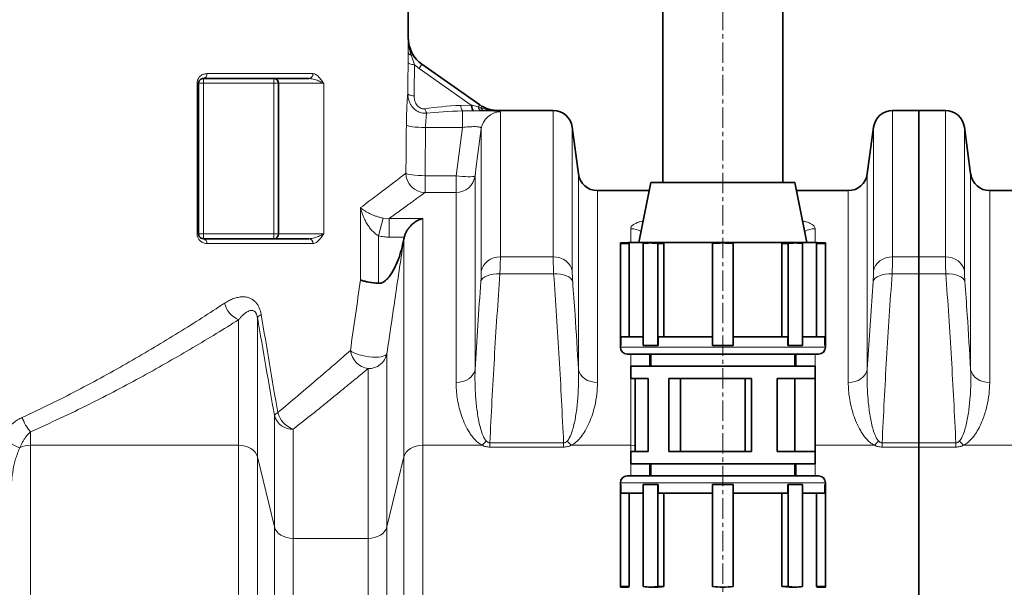
# Model space of a CAD drawing. Units: millimetres. Extents: x 1882 to 11513, y 2406 to 10493.
# Drawn here: x 3800 to 4415, y 7377 to 7731 of the extents above; entities that cross this region are included whole.
import ezdxf

# ---------------------------------------------------------------- set-up
doc = ezdxf.new("R2010")
doc.units = ezdxf.units.MM
doc.linetypes.add('CENTERX2', pattern=[20.32, 12.7, -2.54, 2.54, -2.54])

msp = doc.modelspace()

# ---------------------------------------------------------------- linework, layer by layer
at = {"color": 7, "linetype": 'CENTERX2', "lineweight": 18}
msp.add_line((4238.79, 6261.81), (4238.79, 8165.36), dxfattribs=at)
at = {"color": 7, "linetype": 'Continuous', "lineweight": 35}
for p, q in [((4201.29, 7989.74), (4201.29, 7629.74)), ((4276.29, 7629.74), (4276.29, 7989.74)), ((4042.29, 7720.01), (4042.29, 7809.33)), ((4050.82, 7703.62), (4086.92, 7678.35)), ((3980.1, 7694.74), (3914.29, 7694.74)), ((3911.29, 7691.74), (3911.29, 7597.74)), ((3961.29, 7597.74), (3961.29, 7691.74)), ((4132.79, 7674.74), (4098.39, 7674.74)), ((4361.29, 7674.74), (4344.8, 7674.74)), ((4377.79, 7674.74), (4361.29, 7674.74)), ((4361.29, 7674.74), (4361.29, 7583.43)), ((4148.57, 7635.15), (4144.68, 7664.32)), ((4332.9, 7664.32), (4329.01, 7635.15)), ((4393.57, 7635.15), (4389.68, 7664.32)), ((4193.79, 7629.74), (4186.29, 7592.29)), ((4283.79, 7629.74), (4193.79, 7629.74)), ((4291.29, 7592.29), (4283.79, 7629.74)), ((4192.79, 7624.74), (4160.47, 7624.74)), ((4317.12, 7624.74), (4284.79, 7624.74)), ((4562.12, 7624.74), (4405.47, 7624.74)), ((3914.29, 7594.74), (3980.1, 7594.74)), ((4039.47, 7594.37), (4039.62, 7595.16)), ((4039.62, 7595.16), (4039.75, 7595.72)), ((4179.9, 7592.09), (4174.79, 7592.09)), ((4174.79, 7591.77), (4174.79, 7592.09)), ((4180.24, 7591.77), (4174.79, 7591.77)), ((4174.79, 7528.09), (4174.79, 7591.77)), ((4179.89, 7592.29), (4179.89, 7592.09)), ((4297.69, 7592.29), (4179.89, 7592.29)), ((4180.24, 7533.44), (4180.24, 7591.77)), ((4189.01, 7591.77), (4189.01, 7528.09)), ((4197.15, 7592.09), (4193.54, 7592.09)), ((4201.92, 7591.77), (4198.06, 7591.77)), ((4198.06, 7528.09), (4198.06, 7591.77)), ((4201.92, 7533.44), (4201.92, 7591.77)), ((4232.39, 7591.77), (4232.39, 7528.09)), ((4245.19, 7528.09), (4245.19, 7591.77)), ((4280.44, 7592.09), (4275.67, 7591.77)), ((4275.67, 7591.77), (4275.67, 7533.44)), ((4275.67, 7591.77), (4279.52, 7591.77)), ((4279.52, 7591.77), (4279.52, 7528.09)), ((4284.05, 7592.09), (4280.44, 7592.09)), ((4288.57, 7528.09), (4288.57, 7591.77)), ((4297.69, 7592.09), (4297.34, 7591.77)), ((4297.34, 7591.77), (4297.34, 7533.44)), ((4297.34, 7591.77), (4302.79, 7591.77)), ((4297.69, 7592.09), (4297.69, 7592.29)), ((4302.79, 7592.09), (4297.69, 7592.09)), ((4302.79, 7592.09), (4302.79, 7591.77)), ((4302.79, 7591.77), (4302.79, 7528.09)), ((4361.29, 7572.78), (4361.29, 7583.43)), ((4361.29, 7572.78), (4361.29, 7467.36)), ((4175.11, 7533.44), (4175.11, 7528.09)), ((4189.01, 7533.44), (4175.11, 7533.44)), ((4198.29, 7533.44), (4198.29, 7528.09)), ((4232.39, 7533.44), (4198.29, 7533.44)), ((4279.3, 7533.44), (4245.19, 7533.44)), ((4279.3, 7528.09), (4279.3, 7533.44)), ((4302.47, 7533.44), (4288.57, 7533.44)), ((4302.47, 7528.09), (4302.47, 7533.44)), ((4174.79, 7528.09), (4174.79, 7526.99)), ((4175.11, 7528.09), (4174.79, 7528.09)), ((4298.54, 7522.74), (4179.04, 7522.74)), ((4189.01, 7528.09), (4193.54, 7528.09)), ((4193.54, 7528.09), (4198.06, 7528.09)), ((4193.79, 7522.74), (4193.79, 7515.14)), ((4198.29, 7528.09), (4198.06, 7528.09)), ((4232.39, 7528.09), (4238.79, 7528.09)), ((4238.79, 7528.09), (4245.19, 7528.09)), ((4279.3, 7528.09), (4279.52, 7528.09)), ((4279.52, 7528.09), (4284.05, 7528.09)), ((4283.79, 7515.14), (4283.79, 7522.74)), ((4284.05, 7528.09), (4288.57, 7528.09)), ((4302.47, 7528.09), (4302.79, 7528.09)), ((4302.79, 7526.99), (4302.79, 7528.09)), ((4181.19, 7515.14), (4181.19, 7507.54)), ((4296.39, 7515.14), (4181.19, 7515.14)), ((4296.39, 7507.54), (4296.39, 7515.14)), ((4192.19, 7507.54), (4181.19, 7507.54)), ((4184.01, 7507.54), (4184.01, 7461.94)), ((4192.19, 7507.54), (4192.19, 7461.94)), ((4204.94, 7507.54), (4204.94, 7461.94)), ((4256.59, 7507.54), (4204.94, 7507.54)), ((4212.34, 7507.54), (4212.34, 7461.94)), ((4252.7, 7507.54), (4252.7, 7461.94)), ((4256.59, 7507.54), (4256.59, 7461.94)), ((4296.39, 7507.54), (4272.65, 7507.54)), ((4272.65, 7507.54), (4272.65, 7461.94)), ((4283.79, 7507.54), (4283.79, 7461.94)), ((4296.39, 7507.54), (4296.39, 7461.94)), ((4361.29, 7464.68), (4361.29, 7467.36)), ((4181.19, 7461.94), (4181.19, 7454.34)), ((4192.19, 7461.94), (4181.19, 7461.94)), ((4256.59, 7461.94), (4204.94, 7461.94)), ((4296.39, 7461.94), (4272.65, 7461.94)), ((4296.39, 7454.34), (4296.39, 7461.94)), ((4361.29, 7464.68), (4361.29, 7314.66)), ((4296.39, 7454.34), (4181.19, 7454.34)), ((4193.79, 7454.34), (4193.79, 7446.74)), ((4283.79, 7446.74), (4283.79, 7454.34)), ((4174.79, 7442.49), (4174.79, 7441.39)), ((4179.04, 7446.74), (4298.54, 7446.74)), ((4302.79, 7441.39), (4302.79, 7442.49)), ((4175.11, 7441.39), (4174.79, 7441.39)), ((4174.79, 7441.39), (4174.79, 7377.71)), ((4175.11, 7436.04), (4175.11, 7441.39)), ((4189.01, 7436.04), (4175.11, 7436.04)), ((4180.24, 7436.04), (4180.24, 7377.71)), ((4189.01, 7377.71), (4189.01, 7441.39)), ((4189.01, 7441.39), (4193.54, 7441.39)), ((4193.54, 7441.39), (4198.06, 7441.39)), ((4198.06, 7441.39), (4198.06, 7377.71)), ((4198.29, 7441.39), (4198.06, 7441.39)), ((4198.29, 7436.04), (4198.29, 7441.39)), ((4232.39, 7436.04), (4198.29, 7436.04)), ((4201.92, 7436.04), (4201.92, 7377.71)), ((4232.39, 7377.71), (4232.39, 7441.39)), ((4232.39, 7441.39), (4238.79, 7441.39)), ((4238.79, 7441.39), (4245.19, 7441.39)), ((4245.19, 7441.39), (4245.19, 7377.71)), ((4279.3, 7436.04), (4245.19, 7436.04)), ((4275.67, 7377.71), (4275.67, 7436.04)), ((4279.3, 7441.39), (4279.3, 7436.04)), ((4279.3, 7441.39), (4279.52, 7441.39)), ((4279.52, 7377.71), (4279.52, 7441.39)), ((4279.52, 7441.39), (4284.05, 7441.39)), ((4284.05, 7441.39), (4288.57, 7441.39)), ((4288.57, 7441.39), (4288.57, 7377.71)), ((4302.47, 7436.04), (4288.57, 7436.04)), ((4297.34, 7377.71), (4297.34, 7436.04)), ((4302.47, 7441.39), (4302.47, 7436.04)), ((4302.47, 7441.39), (4302.79, 7441.39)), ((4302.79, 7377.71), (4302.79, 7441.39)), ((4174.79, 7377.71), (4174.79, 7377.39)), ((4180.24, 7377.71), (4174.79, 7377.71)), ((4174.79, 7377.39), (4179.9, 7377.39)), ((4179.89, 7377.39), (4179.89, 7377.19)), ((4193.54, 7377.39), (4197.15, 7377.39)), ((4201.92, 7377.71), (4198.06, 7377.71)), ((4280.44, 7377.39), (4275.67, 7377.71)), ((4275.67, 7377.71), (4279.52, 7377.71)), ((4280.44, 7377.39), (4284.05, 7377.39)), ((4297.69, 7377.39), (4297.34, 7377.71)), ((4297.34, 7377.71), (4302.79, 7377.71)), ((4297.69, 7377.19), (4297.69, 7377.39)), ((4297.69, 7377.39), (4302.79, 7377.39)), ((4302.79, 7377.39), (4302.79, 7377.71))]:
    msp.add_line(p, q, dxfattribs=at)
at = {"color": 8, "linetype": 'Continuous', "lineweight": 18}
for p, q in [((4042.29, 7720.01), (4042.29, 7720.01)), ((4048.98, 7701), (4046.13, 7703.33)), ((4048.98, 7701), (4050.82, 7703.62)), ((4081.59, 7678.17), (4048.98, 7701)), ((3914.29, 7691.74), (3914.29, 7694.74)), ((3916.42, 7697.74), (3982.69, 7697.74)), ((3958.29, 7694.74), (3958.29, 7691.74)), ((3910.37, 7597.74), (3910.37, 7691.74)), ((3910.37, 7691.74), (3911.29, 7691.74)), ((3911.29, 7691.74), (3914.29, 7691.74)), ((3914.29, 7691.74), (3914.29, 7597.74)), ((3958.29, 7691.74), (3914.29, 7691.74)), ((3958.29, 7597.74), (3958.29, 7691.74)), ((3958.29, 7691.74), (3961.29, 7691.74)), ((3989.45, 7691.74), (3961.29, 7691.74)), ((3989.45, 7691.74), (3989.45, 7597.74)), ((4075.06, 7677.92), (4081.59, 7678.17)), ((4081.59, 7678.17), (4082.1, 7678.03)), ((4082.1, 7678.03), (4085.95, 7676.96)), ((4085.95, 7676.96), (4086.92, 7678.35)), ((4085.95, 7676.96), (4087.66, 7676.46)), ((4086.92, 7678.35), (4088.18, 7677.54)), ((4082.65, 7674.64), (4076.09, 7674.47)), ((4076.09, 7664.16), (4076.09, 7674.47)), ((4083.24, 7674.65), (4082.65, 7674.64)), ((4087.85, 7674.67), (4083.24, 7674.65)), ((4089.68, 7674.69), (4087.85, 7674.67)), ((4098.39, 7674.74), (4098.4, 7674.73)), ((4099.8, 7673.83), (4099.8, 7583.43)), ((4132.79, 7583.43), (4132.79, 7674.74)), ((4344.8, 7674.74), (4344.8, 7583.43)), ((4377.79, 7583.43), (4377.79, 7674.74)), ((4076.09, 7664.16), (4053.05, 7664.16)), ((4072.12, 7634.09), (4076.09, 7664.16)), ((4144.68, 7664.32), (4144.68, 7574.53)), ((4332.9, 7574.53), (4332.9, 7664.32)), ((4389.68, 7664.32), (4389.68, 7574.53)), ((4087.9, 7574.53), (4087.9, 7663.43)), ((4052.75, 7634.09), (4052.75, 7623.61)), ((4052.75, 7634.09), (4072.12, 7634.09)), ((4072.12, 7623.61), (4072.12, 7634.09)), ((4084.01, 7634), (4084.01, 7513.24)), ((4148.57, 7513.24), (4148.57, 7635.15)), ((4329.01, 7635.15), (4329.01, 7513.24)), ((4393.57, 7513.24), (4393.57, 7635.15)), ((4072.12, 7623.61), (4052.75, 7623.61)), ((4072.12, 7504.97), (4072.12, 7623.61)), ((4160.47, 7624.74), (4160.47, 7504.97)), ((4317.12, 7504.97), (4317.12, 7624.74)), ((4405.47, 7624.74), (4405.47, 7504.97)), ((4012.44, 7569.1), (4012.44, 7614.14)), ((4023.61, 7596.61), (4026.63, 7607.57)), ((4026.63, 7607.57), (4030.29, 7607.36)), ((4030.29, 7607.36), (4051.36, 7607.36)), ((4030.29, 7595.72), (4030.29, 7607.36)), ((4051.36, 7607.36), (4051.36, 7465.86)), ((3910.37, 7597.74), (3911.29, 7597.74)), ((3911.29, 7597.74), (3914.29, 7597.74)), ((3914.29, 7597.74), (3958.29, 7597.74)), ((3914.29, 7594.74), (3914.29, 7597.74)), ((3958.29, 7597.74), (3961.29, 7597.74)), ((3958.29, 7597.74), (3958.29, 7594.74)), ((3961.29, 7597.74), (3989.45, 7597.74)), ((4023.61, 7596.61), (4023.61, 7566.91)), ((4181.22, 7592.29), (4181.22, 7601)), ((4296.36, 7601), (4296.36, 7592.29)), ((3982.69, 7591.74), (3916.42, 7591.74)), ((4039.75, 7595.72), (4030.29, 7595.72)), ((4039.62, 7595.16), (4039.54, 7594.58)), ((4039.54, 7458.66), (4039.54, 7594.58)), ((4099.8, 7583.43), (4132.79, 7583.43)), ((4344.8, 7583.43), (4361.29, 7583.43)), ((4361.29, 7583.43), (4377.79, 7583.43)), ((4133.07, 7572.78), (4099.51, 7572.78)), ((4361.29, 7572.78), (4344.51, 7572.78)), ((4378.07, 7572.78), (4361.29, 7572.78)), ((4329.01, 7513.24), (4332.62, 7568.12)), ((3936.22, 7465.86), (3936.22, 7544.11)), ((3948.04, 7545.53), (3948.04, 7458.66)), ((4028.93, 7522.98), (4028.93, 7414.97)), ((4174.79, 7526.99), (4302.79, 7526.99)), ((4181.22, 7515.14), (4181.22, 7522.74)), ((4193.04, 7522.74), (4193.04, 7515.14)), ((4284.54, 7515.14), (4284.54, 7522.74)), ((4296.36, 7522.74), (4296.36, 7515.14)), ((4017.12, 7407.77), (4017.12, 7513.68)), ((4181.22, 7465.86), (4181.22, 7507.54)), ((3958.65, 7414.97), (3958.65, 7484.42)), ((3806.36, 7474.33), (3806.36, 7465.86)), ((3970.47, 7475.87), (3970.47, 7407.77)), ((4093.27, 7467.36), (4093.27, 7464.68)), ((4093.27, 7467.36), (4139.32, 7467.36)), ((4139.32, 7467.36), (4139.32, 7464.68)), ((4338.27, 7467.36), (4338.27, 7464.68)), ((4338.27, 7467.36), (4361.29, 7467.36)), ((4361.29, 7467.36), (4384.32, 7467.36)), ((4384.32, 7467.36), (4384.32, 7464.68)), ((3806.36, 7465.86), (3806.36, 7314.66)), ((3936.22, 7465.86), (3806.36, 7465.86)), ((3936.22, 7314.66), (3936.22, 7465.86)), ((4051.36, 7465.86), (4051.36, 7314.66)), ((4088.47, 7465.86), (4051.36, 7465.86)), ((4139.32, 7464.68), (4093.27, 7464.68)), ((4181.22, 7465.86), (4144.12, 7465.86)), ((4181.22, 7461.94), (4181.22, 7465.86)), ((4333.47, 7465.86), (4296.39, 7465.86)), ((4361.29, 7464.68), (4338.27, 7464.68)), ((4384.32, 7464.68), (4361.29, 7464.68)), ((4389.12, 7465.86), (4423.71, 7465.86)), ((3948.04, 7458.66), (3948.04, 7311.4)), ((3958.65, 7414.97), (3948.04, 7458.66)), ((4039.54, 7458.66), (4028.93, 7414.97)), ((4039.54, 7311.4), (4039.54, 7458.66)), ((4181.22, 7446.74), (4181.22, 7454.34)), ((4193.04, 7454.34), (4193.04, 7446.74)), ((4284.54, 7446.74), (4284.54, 7454.34)), ((4296.36, 7454.34), (4296.36, 7446.74)), ((4302.79, 7442.49), (4174.79, 7442.49)), ((3958.65, 7291.66), (3958.65, 7414.97)), ((4028.93, 7414.97), (4028.93, 7291.66)), ((3970.47, 7407.77), (3970.47, 7288.4)), ((3970.47, 7407.77), (4017.12, 7407.77)), ((4017.12, 7288.4), (4017.12, 7407.77))]:
    msp.add_line(p, q, dxfattribs=at)
at = {"color": 8, "linetype": 'Continuous', "lineweight": 18, "flags": 128}
for points in [[(4046.13, 7703.33), (4045.33, 7703.4), (4044.58, 7703.52), (4043.9, 7703.67), (4043.31, 7703.86), (4042.83, 7704.07), (4042.48, 7704.3), (4042.25, 7704.54), (4042.16, 7704.8)], [(4045.93, 7683.87), (4045.14, 7683.95), (4044.4, 7684.07), (4043.72, 7684.23), (4043.14, 7684.41), (4042.66, 7684.62), (4042.3, 7684.85), (4042.07, 7685.09), (4041.97, 7685.34)], [(4081.59, 7678.17), (4081.66, 7677.45), (4081.76, 7676.78), (4081.87, 7676.18), (4082, 7675.67), (4082.15, 7675.25), (4082.31, 7674.93), (4082.48, 7674.73), (4082.65, 7674.64)], [(4082.1, 7678.03), (4082.18, 7677.33), (4082.28, 7676.68), (4082.4, 7676.1), (4082.54, 7675.6), (4082.7, 7675.2), (4082.87, 7674.9), (4083.05, 7674.72), (4083.24, 7674.65)], [(4041.08, 7665.66), (4041.46, 7665.38), (4042.23, 7665.11), (4043.39, 7664.86), (4044.88, 7664.64), (4046.66, 7664.45), (4048.66, 7664.3), (4050.82, 7664.21), (4053.05, 7664.16)], [(4087.9, 7663.43), (4084.78, 7639.82), (4084.01, 7634)], [(4040.79, 7635.58), (4041.18, 7635.31), (4041.97, 7635.04), (4043.13, 7634.79), (4044.62, 7634.57), (4046.39, 7634.38), (4048.39, 7634.24), (4050.53, 7634.14), (4052.75, 7634.09)], [(4084.01, 7634), (4083.79, 7633.77), (4083.22, 7633.6), (4082.32, 7633.49), (4081.13, 7633.44), (4079.67, 7633.45), (4077.98, 7633.52), (4076.13, 7633.65), (4074.15, 7633.85), (4072.12, 7634.09)], [(4099.8, 7583.43), (4097.65, 7583.27), (4095.58, 7582.78), (4093.64, 7581.98), (4091.89, 7580.89), (4090.41, 7579.56), (4089.22, 7578.02), (4088.38, 7576.32), (4087.9, 7574.53)], [(4144.68, 7574.53), (4144.21, 7576.32), (4143.36, 7578.02), (4142.18, 7579.56), (4140.69, 7580.89), (4138.95, 7581.98), (4137.01, 7582.78), (4134.93, 7583.27), (4132.79, 7583.43)], [(4332.9, 7574.53), (4333.38, 7576.32), (4334.22, 7578.02), (4335.41, 7579.56), (4336.89, 7580.89), (4338.64, 7581.98), (4340.58, 7582.78), (4342.65, 7583.27), (4344.8, 7583.43)], [(4389.68, 7574.53), (4389.21, 7576.32), (4388.36, 7578.02), (4387.18, 7579.56), (4385.69, 7580.89), (4383.95, 7581.98), (4382.01, 7582.78), (4379.93, 7583.27), (4377.79, 7583.43)], [(4099.51, 7572.78), (4097.35, 7572.8), (4095.25, 7572.62), (4093.3, 7572.25), (4091.55, 7571.69), (4090.07, 7570.98), (4088.89, 7570.13), (4088.06, 7569.17), (4087.62, 7568.12)], [(4144.97, 7568.12), (4144.52, 7569.17), (4143.7, 7570.13), (4142.52, 7570.98), (4141.03, 7571.69), (4139.29, 7572.25), (4137.33, 7572.62), (4135.24, 7572.8), (4133.07, 7572.78)], [(4332.62, 7568.12), (4333.06, 7569.17), (4333.89, 7570.13), (4335.07, 7570.98), (4336.55, 7571.69), (4338.3, 7572.25), (4340.25, 7572.62), (4342.35, 7572.8), (4344.51, 7572.78)], [(4389.97, 7568.12), (4389.52, 7569.17), (4388.7, 7570.13), (4387.52, 7570.98), (4386.03, 7571.69), (4384.29, 7572.25), (4382.33, 7572.62), (4380.24, 7572.8), (4378.07, 7572.78)], [(4028.93, 7522.98), (4028.53, 7522.38), (4027.76, 7521.86), (4026.67, 7521.44), (4025.29, 7521.12), (4023.65, 7520.93), (4021.8, 7520.85), (4019.82, 7520.9), (4017.74, 7521.08), (4015.65, 7521.38), (4013.61, 7521.79), (4011.67, 7522.29), (4009.91, 7522.88), (4008.36, 7523.53), (4007.09, 7524.22), (4006.12, 7524.93)], [(4084.01, 7513.24), (4083.54, 7511.57), (4082.7, 7510), (4081.51, 7508.57), (4080.02, 7507.33), (4078.28, 7506.33), (4076.34, 7505.58), (4074.27, 7505.13), (4072.12, 7504.97)], [(4148.57, 7513.24), (4149.05, 7511.57), (4149.89, 7510), (4151.07, 7508.57), (4152.56, 7507.33), (4154.3, 7506.33), (4156.24, 7505.58), (4158.32, 7505.13), (4160.47, 7504.97)], [(4329.01, 7513.24), (4328.54, 7511.57), (4327.7, 7510), (4326.51, 7508.57), (4325.02, 7507.33), (4323.28, 7506.33), (4321.34, 7505.58), (4319.27, 7505.13), (4317.12, 7504.97)], [(4393.57, 7513.24), (4394.05, 7511.57), (4394.89, 7510), (4396.07, 7508.57), (4397.56, 7507.33), (4399.3, 7506.33), (4401.24, 7505.58), (4403.32, 7505.13), (4405.47, 7504.97)], [(3936.22, 7465.86), (3938.31, 7465.73), (3940.33, 7465.33), (3942.22, 7464.69), (3943.94, 7463.82), (3945.42, 7462.75), (3946.62, 7461.5), (3947.5, 7460.13), (3948.04, 7458.66)], [(4039.54, 7458.66), (4040.09, 7460.13), (4040.97, 7461.5), (4042.17, 7462.75), (4043.65, 7463.82), (4045.36, 7464.69), (4047.26, 7465.33), (4049.28, 7465.73), (4051.36, 7465.86)], [(4181.22, 7465.86), (4183.31, 7465.73), (4184.01, 7465.62)], [(3958.65, 7414.97), (3959.19, 7413.51), (3960.08, 7412.13), (3961.28, 7410.89), (3962.75, 7409.81), (3964.47, 7408.94), (3966.36, 7408.3), (3968.38, 7407.91), (3970.47, 7407.77)], [(4017.12, 7407.77), (4019.2, 7407.91), (4021.22, 7408.3), (4023.12, 7408.94), (4024.83, 7409.81), (4026.31, 7410.89), (4027.51, 7412.13), (4028.39, 7413.51), (4028.93, 7414.97)]]:
    msp.add_lwpolyline(points, dxfattribs=at)
at = {"color": 7, "linetype": 'Continuous', "lineweight": 35}
for centre, radius, start, end in [((4062.29, 7720.01), 20, 179.9837, 235.00798), ((3958.29, 7691.74), 3, 0, 90), ((4132.79, 7662.74), 12, 7.59464, 90), ((4344.8, 7662.74), 12, 90, 172.40536), ((4377.79, 7662.74), 12, 7.59464, 90), ((4160.47, 7636.74), 12, 187.59464, 270), ((4317.12, 7636.74), 12, 270, 352.40536), ((4405.47, 7636.74), 12, 187.59464, 270), ((3958.29, 7597.74), 3, 270, 0), ((4193.54, 7560), 32.09, 81.89373, 98.10627), ((4238.79, 7528.09), 64, 84.26083, 95.73917), ((4284.05, 7560), 32.09, 81.89373, 98.10627), ((4179.04, 7526.99), 4.25, 180, 270), ((4298.54, 7526.99), 4.25, 270, 0), ((4179.04, 7442.49), 4.25, 90, 180), ((4298.54, 7442.49), 4.25, 0, 90), ((4193.54, 7409.48), 32.09, 261.89373, 278.10627), ((4238.79, 7441.39), 64, 264.26083, 275.73917), ((4284.05, 7409.48), 32.09, 261.89373, 278.10627)]:
    msp.add_arc(centre, radius, start, end, dxfattribs=at)
at = {"color": 8, "linetype": 'Continuous', "lineweight": 18}
for centre, radius, start, end in [((4045.25, 7711.87), 3.04, 187.53107, 250.42691), ((4045.08, 7707.8), 1.48, 75.96002, 125.21473), ((3913.76, 7697.36), 2.68, 281.37853, 8.02876), ((3979.88, 7697.54), 2.82, 274.5644, 3.93211), ((4062.59, 7677.82), 10.04, 191.26836, 208.57037), ((4081.4, 7677.93), 6.33, 180.10585, 213.12658), ((4088.64, 7677.26), 2.71, 186.31424, 252.92746), ((4082.89, 7679.48), 5.64, 327.69861, 339.88662), ((4090.11, 7677.22), 2.57, 197.20992, 260.27388), ((4099.79, 7661.84), 11.99, 89.96609, 172.35767), ((4052.83, 7635.65), 12.04, 180.30035, 269.61139), ((4072.13, 7635.6), 11.99, 269.95391, 352.34051), ((4181.25, 7588.65), 12.36, 58.63195, 90.10112), ((4296.34, 7588.65), 12.36, 89.89888, 121.36805), ((3913.76, 7592.11), 2.68, 351.97124, 78.62147), ((3979.88, 7591.93), 2.82, 356.06789, 85.4356), ((4037.79, 7595.09), 1.82, 336.67175, 343.94932), ((3943.09, 7558.87), 16.28, 195.79191, 245.06407), ((3951.54, 7543.44), 4.08, 106.04775, 149.18059), ((4019.31, 7526.82), 13.32, 188.1413, 260.51127), ((4017.4, 7525.48), 11.81, 268.64968, 347.75424), ((3961.94, 7482.71), 3.71, 108.89933, 152.51656), ((3975.59, 7490.43), 15.44, 195.85918, 250.61589), ((3824.91, 7491.37), 25.18, 198.88521, 222.57804), ((3969.87, 7487.49), 11.64, 195.30629, 272.92059), ((3812.38, 7498.53), 36.55, 227.73852, 249.42629), ((4075.22, 7479.99), 19.37, 313.15089, 324.0289), ((4157.37, 7479.99), 19.37, 215.9711, 226.84911), ((4320.22, 7479.99), 19.37, 313.15089, 324.0289), ((4402.37, 7479.99), 19.37, 215.9711, 226.84911), ((3806.25, 7450.54), 15.32, 89.56354, 115.95282)]:
    msp.add_arc(centre, radius, start, end, dxfattribs=at)
for centre, major_axis, ratio, start_param, end_param in [((3611.29, 8044.16), (-101.74, 1416.67), 0.295635, 4.435147, 4.449311), ((3610.26, 8042.69), (-103.15, 1416.66), 0.299029, 4.434605, 4.44877), ((4112.73, 7661.2), (80.8, -5.32), 0.19981, 2.068765, 2.420452), ((4113.75, 7662.67), (80.81, -3.68), 0.141343, 2.062042, 2.41373), ((3611.29, 7930.15), (0, 3529.93), 0.122099, 4.628842, 4.637388), ((3611.29, 7928.66), (0, 3529.93), 0.125498, 4.628842, 4.637388)]:
    msp.add_ellipse(centre, major_axis=major_axis, ratio=ratio, start_param=start_param, end_param=end_param, dxfattribs=at)
for points, knots in [([(4042.23, 7711.47), (4042.25, 7712.67), (4042.27, 7715.08), (4042.28, 7718), (4042.29, 7719.65), (4042.29, 7720), (4042.29, 7720.01)], [0, 0, 0, 0, 0.433494, 0.8794111, 0.9975161, 1, 1, 1, 1]), ([(4042.29, 7720.01), (4042.29, 7720), (4042.29, 7719.21), (4042.34, 7717.64), (4042.61, 7715), (4043.12, 7712.04), (4043.86, 7710.02), (4044.23, 7709.01)], [0, 0, 0, 0, 0.002539, 0.208365, 0.413238, 0.707101, 1, 1, 1, 1]), ([(4042.16, 7704.8), (4042.17, 7705.81), (4042.19, 7707.88), (4042.22, 7710.04), (4042.23, 7711.2), (4042.23, 7711.47)], [0, 0, 0, 0, 0.4258186, 0.8635282, 1, 1, 1, 1]), ([(4044.23, 7709.01), (4044.32, 7708.74), (4044.65, 7707.68), (4045.28, 7705.82), (4045.85, 7704.16), (4046.13, 7703.33)], [0, 0, 0, 0, 0.146696, 0.571688, 1, 1, 1, 1]), ([(3916.42, 7697.74), (3915.74, 7697.67), (3914.33, 7697.54), (3912.49, 7696.46), (3911.22, 7694.94), (3910.51, 7693.36), (3910.42, 7692.28), (3910.37, 7691.74)], [0, 0, 0, 0, 0.25165, 0.521598, 0.717733, 0.858665, 1, 1, 1, 1]), ([(3980.1, 7694.74), (3981.02, 7694.65), (3983.12, 7694.44), (3986.18, 7693.34), (3988.22, 7692.42), (3989.2, 7691.88), (3989.39, 7691.77), (3989.44, 7691.75), (3989.45, 7691.74), (3989.45, 7691.74)], [0, 0, 0, 0, 0.250689, 0.578284, 0.912589, 0.979733, 0.995343, 0.998262, 1, 1, 1, 1]), ([(3982.69, 7697.74), (3983.06, 7697.7), (3983.79, 7697.61), (3985.28, 7696.82), (3987.05, 7695.12), (3988.5, 7693.11), (3989.29, 7691.97), (3989.45, 7691.74), (3989.45, 7691.74)], [0, 0, 0, 0, 0.143589, 0.287439, 0.603625, 0.921652, 0.998526, 1, 1, 1, 1]), ([(4041.97, 7685.34), (4041.94, 7685.05), (4041.86, 7684.28), (4041.71, 7682.5), (4041.54, 7679.94), (4041.38, 7676.87), (4041.24, 7673.4), (4041.13, 7669.64), (4041.1, 7666.98), (4041.08, 7665.66)], [0, 0, 0, 0, 0.089969, 0.240549, 0.391147, 0.542808, 0.694486, 0.847239, 1, 1, 1, 1]), ([(4053.77, 7673.01), (4052.88, 7673.03), (4051.07, 7673.05), (4048.56, 7673.91), (4046.07, 7675.49), (4044.18, 7677.63), (4042.9, 7680.11), (4042.12, 7682.58), (4042.02, 7684.37), (4041.97, 7685.34)], [0, 0, 0, 0, 0.139164, 0.282033, 0.411564, 0.599737, 0.721427, 0.847624, 1, 1, 1, 1]), ([(4045.93, 7683.87), (4045.96, 7683.25), (4046.03, 7681.61), (4046.84, 7679.27), (4048.21, 7677.37), (4049.66, 7676.28), (4051.18, 7675.73), (4052.22, 7675.81), (4052.74, 7675.85)], [0, 0, 0, 0, 0.161982, 0.422807, 0.61282, 0.736418, 0.86851, 1, 1, 1, 1]), ([(4087.66, 7676.46), (4088.78, 7676.1), (4091.03, 7675.36), (4094.04, 7674.95), (4096.32, 7674.77), (4097.54, 7674.73), (4098.17, 7674.73), (4098.35, 7674.73), (4098.39, 7674.73), (4098.4, 7674.73)], [0, 0, 0, 0, 0.326564, 0.65421, 0.825524, 0.951994, 0.987578, 0.9973, 1, 1, 1, 1]), ([(4053.05, 7664.16), (4053.06, 7664.82), (4053.1, 7666.15), (4053.21, 7668.02), (4053.35, 7669.76), (4053.54, 7671.54), (4053.69, 7672.47), (4053.77, 7673.01)], [0, 0, 0, 0, 0.181334, 0.368004, 0.549631, 0.736509, 1, 1, 1, 1]), ([(4083.24, 7674.65), (4083.49, 7674.65), (4085.02, 7674.64), (4087.72, 7674.61), (4091.06, 7674.57), (4093.96, 7674.49), (4096.34, 7674.4), (4098.12, 7674.27), (4099.5, 7674.09), (4099.69, 7673.93), (4099.8, 7673.83)], [0, 0, 0, 0, 0.02615, 0.159127, 0.292107, 0.424408, 0.556721, 0.688944, 0.821185, 1, 1, 1, 1]), ([(4098.4, 7674.73), (4098.4, 7674.73), (4098.37, 7674.73), (4098.28, 7674.73), (4098.03, 7674.73), (4096.58, 7674.72), (4095.05, 7674.72), (4092.37, 7674.71), (4090.95, 7674.7), (4089.68, 7674.69)], [0, 0, 0, 0, 0.002636, 0.008485, 0.031893, 0.084589, 0.500032, 0.5509, 1, 1, 1, 1]), ([(4076.09, 7664.16), (4076.76, 7664.24), (4078.11, 7664.4), (4080.09, 7664.57), (4081.96, 7664.68), (4083.64, 7664.71), (4085.1, 7664.66), (4086.27, 7664.52), (4087.16, 7664.3), (4087.81, 7663.95), (4087.87, 7663.62), (4087.9, 7663.43)], [0, 0, 0, 0, 0.106637, 0.216423, 0.321571, 0.430159, 0.533908, 0.641138, 0.745777, 0.853725, 1, 1, 1, 1]), ([(4012.44, 7614.14), (4014.23, 7615.48), (4017.82, 7618.15), (4022.62, 7621.76), (4026.96, 7625.04), (4030.82, 7627.96), (4034.17, 7630.52), (4036.98, 7632.67), (4039.26, 7634.41), (4040.28, 7635.19), (4040.79, 7635.58)], [0, 0, 0, 0, 0.122677, 0.245353, 0.368875, 0.492396, 0.618764, 0.745131, 0.872566, 1, 1, 1, 1]), ([(4052.75, 7623.61), (4052.33, 7623.3), (4051.49, 7622.68), (4049.7, 7621.38), (4047.53, 7619.8), (4044.93, 7617.9), (4041.91, 7615.71), (4038.45, 7613.22), (4034.62, 7610.46), (4031.74, 7608.39), (4030.29, 7607.36)], [0, 0, 0, 0, 0.123189, 0.246378, 0.370293, 0.494209, 0.620305, 0.746402, 0.8732, 1, 1, 1, 1]), ([(4023.61, 7596.61), (4022.93, 7597.04), (4021.54, 7597.92), (4019.73, 7599.66), (4018.08, 7601.62), (4016.5, 7603.95), (4015.07, 7606.59), (4013.58, 7610.04), (4012.8, 7612.58), (4012.44, 7614.13), (4012.44, 7614.14)], [0, 0, 0, 0, 0.105304, 0.21488, 0.333548, 0.454014, 0.605302, 0.758209, 0.998624, 1, 1, 1, 1]), ([(4012.44, 7614.14), (4012.44, 7614.14), (4013.09, 7613.56), (4014.32, 7612.63), (4016.41, 7611.34), (4018.3, 7610.36), (4020.28, 7609.49), (4022.24, 7608.75), (4024.34, 7608.08), (4025.87, 7607.74), (4026.63, 7607.57)], [0, 0, 0, 0, 0.0013779, 0.2425232, 0.3951572, 0.5477122, 0.6672786, 0.7867042, 0.8935731, 1, 1, 1, 1]), ([(4181.22, 7601), (4181.29, 7601.4), (4181.42, 7602.18), (4182.45, 7603.29), (4184.12, 7604.31), (4186.29, 7605.19), (4188.15, 7605.65), (4189.01, 7605.87)], [0, 0, 0, 0, 0.2056349, 0.4112093, 0.6163952, 0.8215209, 1, 1, 1, 1]), ([(4288.58, 7605.85), (4289.22, 7605.7), (4290.83, 7605.32), (4292.86, 7604.58), (4294.62, 7603.65), (4296.04, 7602.47), (4296.24, 7601.55), (4296.36, 7601)], [0, 0, 0, 0, 0.130326, 0.323219, 0.517373, 0.711577, 1, 1, 1, 1]), ([(3910.37, 7597.74), (3910.4, 7597.35), (3910.45, 7596.42), (3910.98, 7594.95), (3912.06, 7593.42), (3913.5, 7592.39), (3915.02, 7591.83), (3915.95, 7591.77), (3916.42, 7591.74)], [0, 0, 0, 0, 0.101128, 0.243583, 0.421132, 0.657741, 0.826272, 1, 1, 1, 1]), ([(3989.45, 7597.74), (3989.45, 7597.74), (3989.44, 7597.73), (3989.39, 7597.7), (3989.2, 7597.59), (3988.24, 7597.06), (3986.21, 7596.15), (3983.15, 7595.04), (3981.02, 7594.83), (3980.1, 7594.74)], [0, 0, 0, 0, 0.001737, 0.004657, 0.020267, 0.08741, 0.414416, 0.749313, 1, 1, 1, 1]), ([(3989.45, 7597.74), (3989.45, 7597.73), (3989.29, 7597.51), (3988.5, 7596.37), (3987.05, 7594.36), (3985.28, 7592.66), (3983.79, 7591.86), (3983.06, 7591.78), (3982.69, 7591.74)], [0, 0, 0, 0, 0.0014739, 0.0783477, 0.3963749, 0.7125612, 0.8564109, 1, 1, 1, 1]), ([(4030.29, 7595.72), (4029.17, 7595.75), (4026.92, 7595.83), (4024.72, 7596.35), (4023.61, 7596.61)], [0, 0, 0, 0, 0.495511, 1, 1, 1, 1]), ([(4039.54, 7594.58), (4038.66, 7588.69), (4036.89, 7576.92), (4033.34, 7553.11), (4030.7, 7535.04), (4028.93, 7522.98)], [0, 0, 0, 0, 0.249779, 0.49966, 1, 1, 1, 1]), ([(4099.8, 7583.43), (4099.79, 7582.49), (4099.78, 7580.63), (4099.68, 7577.02), (4099.57, 7574.21), (4099.51, 7572.78)], [0, 0, 0, 0, 0.3328924, 0.6617246, 1, 1, 1, 1]), ([(4133.07, 7572.78), (4133.02, 7574.18), (4132.9, 7576.97), (4132.81, 7580.6), (4132.79, 7582.48), (4132.79, 7583.43)], [0, 0, 0, 0, 0.332623, 0.66158, 1, 1, 1, 1]), ([(4344.8, 7583.43), (4344.79, 7582.49), (4344.78, 7580.63), (4344.68, 7577.02), (4344.57, 7574.21), (4344.51, 7572.78)], [0, 0, 0, 0, 0.3328924, 0.6617246, 1, 1, 1, 1]), ([(4378.07, 7572.78), (4378.02, 7574.18), (4377.9, 7576.97), (4377.81, 7580.6), (4377.79, 7582.48), (4377.79, 7583.43)], [0, 0, 0, 0, 0.332623, 0.66158, 1, 1, 1, 1]), ([(4087.62, 7568.12), (4087.67, 7568.96), (4087.79, 7570.65), (4087.88, 7572.83), (4087.9, 7573.96), (4087.9, 7574.53)], [0, 0, 0, 0, 0.32885, 0.667177, 1, 1, 1, 1]), ([(4099.51, 7572.78), (4098.89, 7564), (4097.65, 7546.44), (4096.01, 7520.09), (4094.52, 7493.73), (4093.68, 7476.15), (4093.27, 7467.36)], [0, 0, 0, 0, 0.24998, 0.499967, 0.749979, 1, 1, 1, 1]), ([(4139.32, 7467.36), (4138.45, 7484.94), (4136.73, 7520.09), (4134.29, 7555.22), (4133.07, 7572.78)], [0, 0, 0, 0, 0.499965, 1, 1, 1, 1]), ([(4144.68, 7574.53), (4144.69, 7573.97), (4144.7, 7572.84), (4144.8, 7570.67), (4144.91, 7568.97), (4144.97, 7568.12)], [0, 0, 0, 0, 0.328887, 0.667291, 1, 1, 1, 1]), ([(4332.62, 7568.12), (4332.67, 7568.96), (4332.79, 7570.65), (4332.88, 7572.83), (4332.9, 7573.96), (4332.9, 7574.53)], [0, 0, 0, 0, 0.32885, 0.667177, 1, 1, 1, 1]), ([(4344.51, 7572.78), (4343.29, 7555.22), (4340.86, 7520.09), (4339.13, 7484.94), (4338.27, 7467.36)], [0, 0, 0, 0, 0.4999674, 1, 1, 1, 1]), ([(4384.32, 7467.36), (4383.45, 7484.94), (4381.73, 7520.09), (4379.29, 7555.22), (4378.07, 7572.78)], [0, 0, 0, 0, 0.4999646, 1, 1, 1, 1]), ([(4389.68, 7574.53), (4389.69, 7573.97), (4389.7, 7572.84), (4389.8, 7570.67), (4389.91, 7568.97), (4389.97, 7568.12)], [0, 0, 0, 0, 0.328887, 0.667291, 1, 1, 1, 1]), ([(4006.12, 7524.93), (4007.17, 7532.33), (4009.27, 7547.13), (4011.38, 7561.78), (4012.44, 7569.1)], [0, 0, 0, 0, 0.499901, 1, 1, 1, 1]), ([(4084.01, 7513.24), (4084.57, 7522.39), (4085.68, 7540.69), (4086.97, 7558.98), (4087.62, 7568.12)], [0, 0, 0, 0, 0.499992, 1, 1, 1, 1]), ([(4144.97, 7568.12), (4145.46, 7561.21), (4146.76, 7542.92), (4147.88, 7524.62), (4148.57, 7513.24)], [0, 0, 0, 0, 0.37785, 1, 1, 1, 1]), ([(4389.97, 7568.12), (4390.46, 7561.21), (4391.76, 7542.92), (4392.88, 7524.62), (4393.57, 7513.24)], [0, 0, 0, 0, 0.37785, 1, 1, 1, 1]), ([(3801.08, 7483.22), (3806.93, 7485.96), (3818.64, 7491.43), (3835.59, 7500.04), (3852.09, 7508.85), (3868.17, 7517.88), (3883.76, 7527.01), (3898.89, 7536.21), (3913.52, 7545.4), (3922.78, 7551.42), (3927.42, 7554.44)], [0, 0, 0, 0, 0.122843, 0.245689, 0.36979, 0.493892, 0.619795, 0.745698, 0.872618, 1, 1, 1, 1]), ([(3927.42, 7554.44), (3928.26, 7554.96), (3929.94, 7556), (3932.56, 7557.2), (3935.24, 7558.08), (3937.87, 7558.52), (3940.4, 7558.5), (3942.67, 7558.02), (3944.72, 7557.08), (3946.38, 7555.82), (3947.73, 7554.28), (3948.79, 7552.59), (3949.64, 7550.6), (3950.15, 7548.81), (3950.35, 7547.7), (3950.42, 7547.36)], [0, 0, 0, 0, 0.098777, 0.197537, 0.299551, 0.401512, 0.493268, 0.584922, 0.662225, 0.739397, 0.797641, 0.855837, 0.914859, 0.973899, 1, 1, 1, 1]), ([(3948.04, 7545.53), (3948.01, 7545.72), (3947.93, 7546.16), (3947.77, 7546.86), (3947.51, 7547.6), (3947.2, 7548.27), (3946.82, 7548.83), (3946.43, 7549.25), (3945.84, 7549.69), (3945.06, 7549.98), (3944, 7550.02), (3942.85, 7549.73), (3941.56, 7549.11), (3940.23, 7548.21), (3938.86, 7547.03), (3937.52, 7545.67), (3936.66, 7544.63), (3936.22, 7544.11)], [0, 0, 0, 0, 0.020053, 0.046973, 0.07487, 0.105486, 0.134897, 0.165366, 0.195546, 0.265656, 0.338159, 0.434909, 0.532802, 0.648355, 0.764522, 0.882095, 1, 1, 1, 1]), ([(3950.42, 7547.36), (3952.14, 7537.15), (3955.59, 7516.74), (3959.02, 7496.39), (3960.74, 7486.21)], [0, 0, 0, 0, 0.499981, 1, 1, 1, 1]), ([(3936.22, 7544.11), (3931.62, 7541.25), (3922.39, 7535.53), (3907.79, 7526.78), (3892.57, 7517.93), (3876.69, 7509.04), (3860.1, 7500.13), (3842.86, 7491.32), (3824.98, 7482.63), (3812.58, 7477.1), (3806.36, 7474.33)], [0, 0, 0, 0, 0.122686, 0.245907, 0.369128, 0.494095, 0.619063, 0.745837, 0.872609, 1, 1, 1, 1]), ([(3958.65, 7484.42), (3956.88, 7494.59), (3953.35, 7514.92), (3949.81, 7535.32), (3948.04, 7545.53)], [0, 0, 0, 0, 0.499979, 1, 1, 1, 1]), ([(3960.74, 7486.21), (3965, 7489.79), (3971.39, 7495.15), (3979.36, 7501.92), (3985.17, 7506.87), (3990.76, 7511.66), (3996.14, 7516.29), (4001.29, 7520.74), (4004.51, 7523.54), (4006.12, 7524.93)], [0, 0, 0, 0, 0.248007, 0.372384, 0.496761, 0.622342, 0.747923, 0.873962, 1, 1, 1, 1]), ([(4017.12, 7513.68), (4015.49, 7512.34), (4012.24, 7509.65), (4007.02, 7505.37), (4001.57, 7500.91), (3995.84, 7496.26), (3989.86, 7491.41), (3981.57, 7484.72), (3974.91, 7479.41), (3970.47, 7475.87)], [0, 0, 0, 0, 0.123922, 0.247845, 0.372221, 0.496597, 0.622259, 0.747921, 1, 1, 1, 1]), ([(4084.01, 7513.24), (4083.96, 7510.4), (4083.86, 7504.73), (4084.28, 7496.1), (4085.17, 7487.38), (4086.37, 7480.18), (4087.9, 7474.63), (4089.07, 7471.2), (4090.41, 7469.31), (4090.9, 7468.61)], [0, 0, 0, 0, 0.1918428, 0.3840155, 0.5774242, 0.7714723, 0.8598528, 0.9488519, 1, 1, 1, 1]), ([(4141.69, 7468.61), (4142.18, 7469.31), (4143.51, 7471.19), (4144.68, 7474.61), (4146.2, 7480.13), (4147.43, 7487.28), (4148.29, 7495.97), (4148.73, 7504.64), (4148.62, 7510.37), (4148.57, 7513.24)], [0, 0, 0, 0, 0.051147, 0.139318, 0.228524, 0.420238, 0.612062, 0.80603, 1, 1, 1, 1]), ([(4329.01, 7513.24), (4328.96, 7510.4), (4328.86, 7504.73), (4329.28, 7496.1), (4330.17, 7487.38), (4331.37, 7480.18), (4332.9, 7474.63), (4334.07, 7471.2), (4335.41, 7469.31), (4335.9, 7468.61)], [0, 0, 0, 0, 0.191843, 0.384016, 0.577424, 0.771472, 0.859853, 0.948852, 1, 1, 1, 1]), ([(4386.69, 7468.61), (4387.18, 7469.31), (4388.51, 7471.19), (4389.68, 7474.61), (4391.2, 7480.13), (4392.43, 7487.28), (4393.29, 7495.97), (4393.73, 7504.64), (4393.62, 7510.37), (4393.57, 7513.24)], [0, 0, 0, 0, 0.051147, 0.139318, 0.228524, 0.420238, 0.612062, 0.80603, 1, 1, 1, 1]), ([(4088.47, 7465.86), (4087.47, 7466.47), (4085.48, 7467.69), (4083.26, 7469.98), (4081.4, 7472.36), (4079.31, 7475.69), (4077.13, 7479.94), (4075.18, 7485.12), (4073.78, 7490.3), (4072.83, 7495.35), (4072.23, 7500.25), (4072.16, 7503.4), (4072.12, 7504.97)], [0, 0, 0, 0, 0.062577, 0.124671, 0.187094, 0.249474, 0.376317, 0.503546, 0.631014, 0.758184, 0.879092, 1, 1, 1, 1]), ([(4160.47, 7504.97), (4160.38, 7502.56), (4160.22, 7497.73), (4158.98, 7491.07), (4157.36, 7485.13), (4155.44, 7479.95), (4153.09, 7475.28), (4150.77, 7471.77), (4148.78, 7469.43), (4146.88, 7467.54), (4145.12, 7466.47), (4144.12, 7465.86)], [0, 0, 0, 0, 0.184688, 0.369369, 0.496464, 0.623649, 0.750523, 0.843051, 0.890258, 0.937412, 1, 1, 1, 1]), ([(4333.47, 7465.86), (4332.47, 7466.47), (4330.48, 7467.69), (4328.26, 7469.98), (4326.4, 7472.36), (4324.31, 7475.69), (4322.13, 7479.94), (4320.18, 7485.12), (4318.78, 7490.3), (4317.83, 7495.35), (4317.23, 7500.25), (4317.16, 7503.4), (4317.12, 7504.97)], [0, 0, 0, 0, 0.062577, 0.124671, 0.187094, 0.249474, 0.376317, 0.503546, 0.631014, 0.758184, 0.879092, 1, 1, 1, 1]), ([(4405.47, 7504.97), (4405.38, 7502.57), (4405.21, 7497.74), (4403.84, 7490.24), (4401.95, 7483.86), (4399.8, 7478.69), (4397.82, 7474.87), (4395.78, 7471.77), (4393.78, 7469.43), (4391.88, 7467.54), (4390.12, 7466.47), (4389.12, 7465.86)], [0, 0, 0, 0, 0.184141, 0.369387, 0.558829, 0.654467, 0.750511, 0.843045, 0.890025, 0.937409, 1, 1, 1, 1]), ([(3787.81, 7471.48), (3788.96, 7473), (3791.29, 7476.08), (3794.9, 7479.39), (3798.2, 7481.77), (3800.12, 7482.73), (3801.08, 7483.22)], [0, 0, 0, 0, 0.312357, 0.631185, 0.814441, 1, 1, 1, 1]), ([(3806.36, 7474.33), (3805.86, 7473.86), (3804.85, 7472.91), (3803.56, 7471.31), (3802.4, 7469.65), (3801.37, 7467.95), (3800.41, 7466.17), (3799.83, 7464.94), (3799.54, 7464.31)], [0, 0, 0, 0, 0.1757905, 0.353081, 0.5136477, 0.6747537, 0.8372021, 1, 1, 1, 1]), ([(4090.9, 7468.61), (4091.05, 7468.45), (4091.37, 7468.11), (4091.93, 7467.7), (4092.57, 7467.4), (4093.04, 7467.37), (4093.27, 7467.36)], [0, 0, 0, 0, 0.265729, 0.537575, 0.771478, 1, 1, 1, 1]), ([(4139.32, 7467.36), (4139.53, 7467.37), (4139.97, 7467.39), (4140.73, 7467.73), (4141.28, 7468.17), (4141.6, 7468.52), (4141.69, 7468.61)], [0, 0, 0, 0, 0.211948, 0.442325, 0.852478, 1, 1, 1, 1]), ([(4335.9, 7468.61), (4336.24, 7468.27), (4336.72, 7467.78), (4337.61, 7467.39), (4338.06, 7467.37), (4338.27, 7467.36)], [0, 0, 0, 0, 0.557063, 0.787944, 1, 1, 1, 1]), ([(4384.32, 7467.36), (4384.53, 7467.37), (4384.97, 7467.39), (4385.73, 7467.73), (4386.28, 7468.17), (4386.6, 7468.52), (4386.69, 7468.61)], [0, 0, 0, 0, 0.211948, 0.442325, 0.852478, 1, 1, 1, 1]), ([(3799.54, 7464.31), (3798.63, 7462.02), (3796.9, 7457.67), (3795.29, 7450.68), (3794.79, 7446), (3794.54, 7443.65)], [0, 0, 0, 0, 0.355926, 0.6761, 1, 1, 1, 1]), ([(4093.27, 7464.68), (4092.38, 7464.75), (4090.64, 7464.88), (4089.18, 7465.54), (4088.47, 7465.86)], [0, 0, 0, 0, 0.510423, 1, 1, 1, 1]), ([(4144.12, 7465.86), (4143.37, 7465.53), (4141.9, 7464.87), (4140.17, 7464.75), (4139.32, 7464.68)], [0, 0, 0, 0, 0.510243, 1, 1, 1, 1]), ([(4338.27, 7464.68), (4337.42, 7464.75), (4335.68, 7464.87), (4334.22, 7465.53), (4333.47, 7465.86)], [0, 0, 0, 0, 0.489757, 1, 1, 1, 1]), ([(4389.12, 7465.86), (4388.37, 7465.53), (4386.9, 7464.87), (4385.17, 7464.75), (4384.32, 7464.68)], [0, 0, 0, 0, 0.5102427, 1, 1, 1, 1])]:
    msp.add_open_spline(points, degree=3, knots=knots, dxfattribs=at)
at = {"color": 7, "linetype": 'Continuous', "lineweight": 35}
for points, knots in [([(4042.29, 7720.01), (4042.29, 7720), (4042.29, 7719.41), (4042.36, 7717.81), (4042.8, 7715.24), (4043.77, 7712.15), (4044.86, 7710.25), (4045.44, 7709.23)], [0, 0, 0, 0, 0.002619, 0.157419, 0.426094, 0.69435, 1, 1, 1, 1]), ([(4045.44, 7709.23), (4045.71, 7708.83), (4046.55, 7707.58), (4048.27, 7705.59), (4049.96, 7704.29), (4050.82, 7703.62)], [0, 0, 0, 0, 0.186125, 0.586755, 1, 1, 1, 1]), ([(3911.29, 7691.74), (3911.3, 7691.91), (3911.31, 7692.18), (3911.44, 7692.72), (3911.74, 7693.4), (3912.39, 7694.13), (3913.28, 7694.64), (3913.96, 7694.71), (3914.29, 7694.74)], [0, 0, 0, 0, 0.064219, 0.106647, 0.22661, 0.418865, 0.712895, 1, 1, 1, 1]), ([(4088.18, 7677.54), (4088.9, 7677.15), (4090.59, 7676.22), (4093.49, 7675.26), (4096.19, 7674.8), (4097.85, 7674.73), (4098.39, 7674.73), (4098.4, 7674.73)], [0, 0, 0, 0, 0.222097, 0.527378, 0.843897, 0.997343, 1, 1, 1, 1]), ([(4051.36, 7607.36), (4051.36, 7607.36), (4050.25, 7607.09), (4048.38, 7606.37), (4045.84, 7604.76), (4043.94, 7603.09), (4042.36, 7601.23), (4041.22, 7599.46), (4040.31, 7597.6), (4039.94, 7596.35), (4039.75, 7595.72)], [0, 0, 0, 0, 0.001113, 0.237544, 0.399123, 0.564864, 0.68307, 0.804301, 0.900573, 1, 1, 1, 1]), ([(3914.29, 7594.74), (3913.84, 7594.79), (3913.09, 7594.88), (3912.17, 7595.54), (3911.66, 7596.24), (3911.43, 7596.81), (3911.32, 7597.25), (3911.3, 7597.54), (3911.29, 7597.74)], [0, 0, 0, 0, 0.387705, 0.639467, 0.807887, 0.888744, 0.925103, 1, 1, 1, 1]), ([(4023.61, 7566.91), (4024.18, 7566.94), (4025.51, 7567.01), (4027.31, 7568.03), (4028.92, 7569.41), (4030.48, 7571.19), (4032, 7573.39), (4033.98, 7576.89), (4036.06, 7581.7), (4038.08, 7587.85), (4039, 7592.19), (4039.47, 7594.37)], [0, 0, 0, 0, 0.05115, 0.118451, 0.179452, 0.24189, 0.330319, 0.41966, 0.602116, 0.800264, 1, 1, 1, 1]), ([(4180.24, 7591.77), (4180.01, 7591.98), (4179.78, 7592.19), (4179.9, 7592.09), (4179.9, 7592.09)], [0, 0, 0, 0, 0.98904, 1, 1, 1, 1]), ([(4201.92, 7591.77), (4200.26, 7591.98), (4198.59, 7592.19), (4197.16, 7592.09), (4197.15, 7592.09)], [0, 0, 0, 0, 0.989036, 1, 1, 1, 1]), ([(4023.61, 7566.91), (4022.56, 7567), (4020.84, 7567.15), (4018.59, 7567.46), (4016.53, 7567.82), (4014.74, 7568.24), (4013.32, 7568.69), (4012.7, 7568.96), (4012.44, 7569.1), (4012.44, 7569.1)], [0, 0, 0, 0, 0.217263, 0.355466, 0.49765, 0.70941, 0.851422, 0.997536, 1, 1, 1, 1]), ([(4180.24, 7377.71), (4180.01, 7377.5), (4179.78, 7377.28), (4179.9, 7377.39), (4179.9, 7377.39)], [0, 0, 0, 0, 0.9890405, 1, 1, 1, 1]), ([(4201.92, 7377.71), (4200.26, 7377.5), (4198.59, 7377.28), (4197.16, 7377.39), (4197.15, 7377.39)], [0, 0, 0, 0, 0.9890356, 1, 1, 1, 1])]:
    msp.add_open_spline(points, degree=3, knots=knots, dxfattribs=at)

doc.saveas('drawing.dxf')
